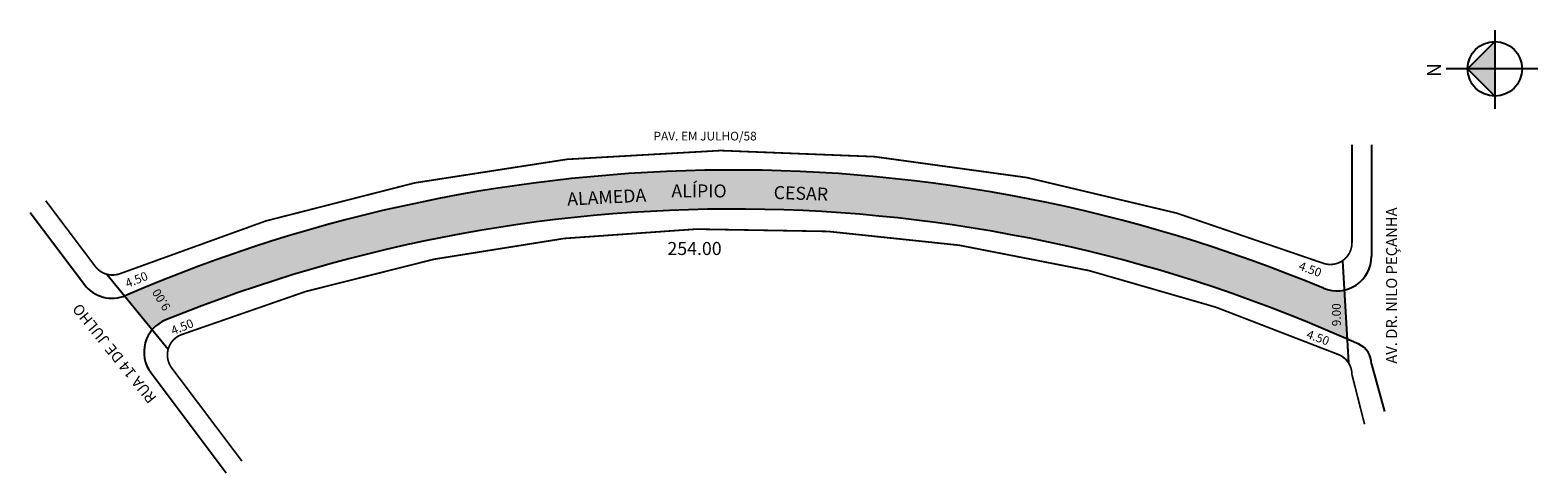
# Model space of a CAD drawing. Extents: x -22 to 325, y -38 to 64.
import ezdxf

# ---------------------------------------------------------------- set-up
doc = ezdxf.new("R2010")
doc.units = 0
doc.header["$MEASUREMENT"] = 0
doc.layers.get('0').update_dxf_attribs({"linetype": 'CONTINUOUS'})
doc.styles.get("Standard").update_dxf_attribs({"font": 'ARIAL.TTF'})

msp = doc.modelspace()

# ---------------------------------------------------------------- hatches: boundary and pattern name
at = {"linetype": 'ByBlock'}
for points in [[(315.49, 61.82), (315.5, 55.55), (309.23, 55.54)], [(309.23, 55.54), (315.51, 49.27), (315.5, 55.55)]]:
    msp.add_hatch(color=7, dxfattribs=at).paths.add_polyline_path(points)
msp.add_hatch(color=51).paths.add_polyline_path([(6.1, -4.55, -0.121485), (9.2, -2.31, -0.203466), (281.44, -6.72), (280.78, 4.56, -0.153639), (275.99, 4.99, 0.203326), (0.02, 3.32, -0.009525), (-0.26, 3.21)])

# ---------------------------------------------------------------- linework, layer by layer
for p, q in [((315.49, 64.46), (315.51, 46.3)), ((315.49, 61.82), (309.23, 55.54)), ((325.4, 55.56), (304.27, 55.53)), ((309.23, 55.54), (315.51, 49.27))]:
    msp.add_line(p, q, dxfattribs=at)
for p, q in [((287.07, 38.05), (287.07, 12.37)), ((-22.03, 22.44), (-9.54, 5.86)), ((280.38, 11.32), (281.76, -12.2)), ((-4.36, 8.2), (9.78, -9.04)), ((287.07, -12.48), (290.08, -23.43)), ((5.82, -14.53), (23.17, -37.56))]:
    msp.add_line(p, q)
at = {"const_width": 0.4}
for points in [[(282.57, 38.05), (282.57, 15.46, -0.529805), (275.73, 10.81, 0.195791), (-1.12, 8.41, -0.342678), (-7.04, 10.02), (-18.44, 25.15)], [(285.47, -26.36), (282.57, -14.93, 0.297917), (279.58, -10.35, 0.200289), (12.75, -5.74, 0.494928), (10.6, -13.4), (26.76, -34.85)]]:
    msp.add_lwpolyline(points, format="xyb", dxfattribs=at)
at = {"linetype": 'ByBlock'}
msp.add_circle((315.5, 55.55), 6.27, dxfattribs=at)
for centre, radius, start, end in [((139.97, -321.14), 353.36, 67.36, 113.3323), ((140.12, -325.16), 348.39, 65.5831, 112.0732), ((279.07, 12.37), 8, 247.36, 360), ((-3.15, 10.67), 8, 216.9903, 293.3323), ((12.21, -9.72), 8, 112.0732, 216.9903), ((282.07, -12.48), 5, 360, 65.5831)]:
    msp.add_arc(centre, radius, start, end)

# ---------------------------------------------------------------- texts
for s, height, p in [('PAV. EM JULHO/58', 2, (121.62, 39.04)), (' ALÍPIO ', 3, (124.82, 25.9)), ('254.00', 3, (124.82, 12.64))]:
    msp.add_text(s, height=height).set_placement(p)
for s, height, rotation, p in [('ALAMEDA', 3, 3, (101.79, 24.01)), ('CESAR', 3, 358, (149.26, 25.58)), ('AV. DR. NILO PEÇANHA', 2.5, 90, (292.95, -12.41)), ('4.50', 2, 340, (270.12, 9.32)), ('4.50', 2, 22, (0.39, 5.05)), ('9.00', 2, 122, (10.45, 0.61)), ('RUA 14 DE JULHO', 2.5, 129, (7.24, -20.26)), ('9.00', 2, 90, (279.99, -3.78)), ('4.50', 2, 22, (10.92, -5.84)), ('4.50', 2, 340, (271.92, -6.43))]:
    msp.add_text(s, height=height, rotation=rotation).set_placement(p)
at = {"linetype": 'ByBlock', "insert": (303.09, 56.84), "char_height": 3.2, "width": 17.1687, "attachment_point": 1, "rotation": 270.0673}
msp.add_mtext('{\\fArial|b1|i0|c0|p34;N}', dxfattribs=at)

doc.saveas('drawing.dxf')
